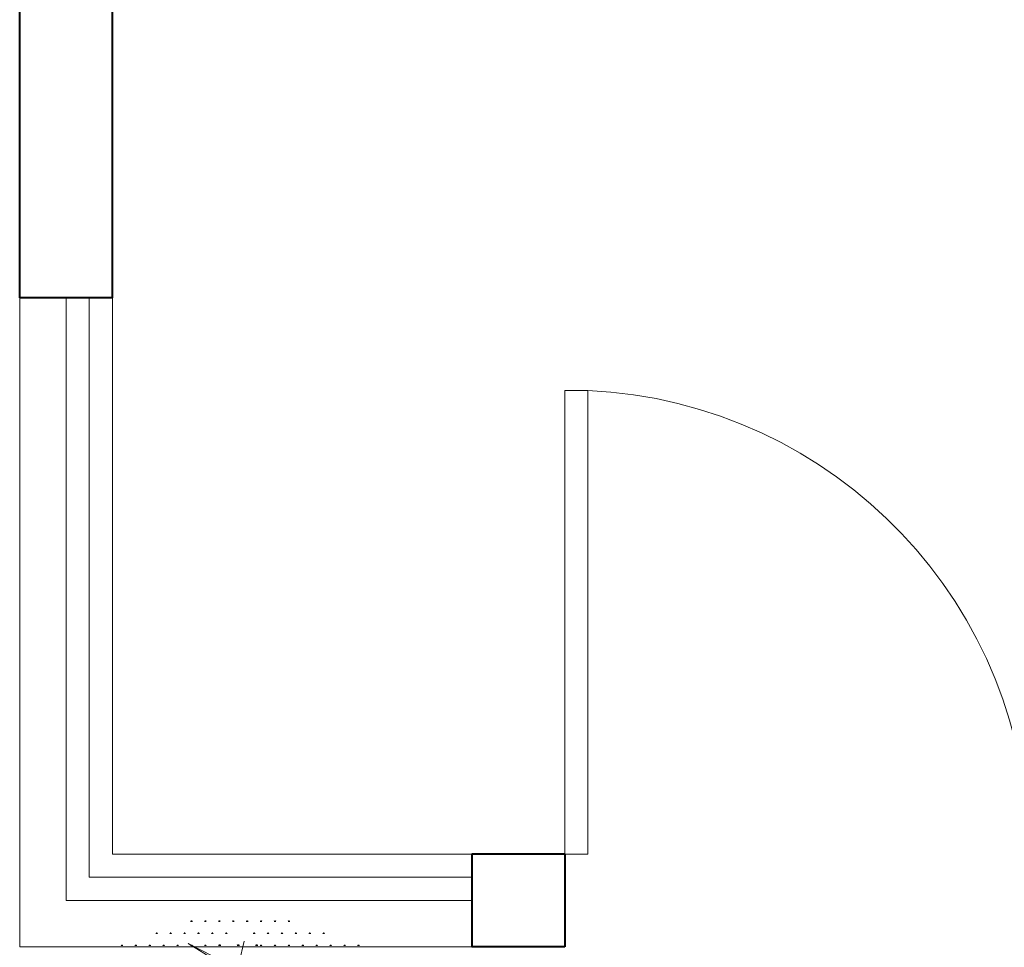
# Model space of a CAD drawing. Units: millimetres. Extents: x 2584 to 3372, y 926 to 1863.
# Drawn here: x 2662 to 2664, y 1038 to 1040 of the extents above; entities that cross this region are included whole.
import ezdxf

# ---------------------------------------------------------------- set-up
doc = ezdxf.new("R2010")
doc.units = ezdxf.units.MM
for name, color, linetype, lineweight in [('carpinteria', 30, 'Continuous', 20), ('muebles', 140, 'Continuous', 15), ('muro', 90, 'Continuous', 40)]:
    doc.layers.add(name, color=color, linetype=linetype, lineweight=lineweight)

# ---------------------------------------------------------------- blocks, each defined once
blk = doc.blocks.new('*X25')
at = {"color": 0}
for p, q in [((-0.06, 0.5196), (-0.055, 0.5196)), ((-0.0588, 0.5196), (-0.0596, 0.521)), ((-0.0581, 0.5196), (-0.0581, 0.5216)), ((-0.0575, 0.5196), (-0.0575, 0.5221)), ((-0.0569, 0.5196), (-0.0569, 0.5216)), ((-0.0562, 0.5196), (-0.0554, 0.521)), ((-0.02, 0.5196), (-0.015, 0.5196)), ((-0.0188, 0.5196), (-0.0196, 0.521)), ((-0.0181, 0.5196), (-0.0181, 0.5216)), ((-0.0175, 0.5196), (-0.0175, 0.5221)), ((-0.0169, 0.5196), (-0.0169, 0.5216)), ((-0.0162, 0.5196), (-0.0154, 0.521)), ((0.02, 0.5196), (0.025, 0.5196)), ((0.0212, 0.5196), (0.0204, 0.521)), ((0.0219, 0.5196), (0.0219, 0.5216)), ((0.0225, 0.5196), (0.0225, 0.5221)), ((0.0231, 0.5196), (0.0231, 0.5216)), ((0.0238, 0.5196), (0.0244, 0.5208))]:
    blk.add_line(p, q, dxfattribs=at)
blk = doc.blocks.new('*X26')
at = {"color": 0}
for p, q in [((-0.1181, 0.5716), (-0.1181, 0.5735)), ((-0.0881, 0.5716), (-0.0881, 0.5735)), ((-0.0581, 0.5716), (-0.0581, 0.5735)), ((-0.0281, 0.5716), (-0.0281, 0.5735)), ((0.0019, 0.5716), (0.0019, 0.5735)), ((0.0319, 0.5716), (0.0319, 0.5735)), ((0.0619, 0.5716), (0.0619, 0.5735)), ((0.0919, 0.5716), (0.0919, 0.5735)), ((-0.12, 0.5716), (-0.1163, 0.5716)), ((-0.1191, 0.5716), (-0.1197, 0.5726)), ((-0.1186, 0.5716), (-0.1186, 0.5731)), ((-0.1177, 0.5716), (-0.1177, 0.5731)), ((-0.1172, 0.5716), (-0.1166, 0.5726)), ((-0.09, 0.5716), (-0.0863, 0.5716)), ((-0.0891, 0.5716), (-0.0897, 0.5726)), ((-0.0886, 0.5716), (-0.0886, 0.5731)), ((-0.0877, 0.5716), (-0.0877, 0.5731)), ((-0.0872, 0.5716), (-0.0866, 0.5726)), ((-0.06, 0.5716), (-0.0562, 0.5716)), ((-0.0591, 0.5716), (-0.0597, 0.5726)), ((-0.0586, 0.5716), (-0.0586, 0.5731)), ((-0.0577, 0.5716), (-0.0577, 0.5731)), ((-0.0572, 0.5716), (-0.0566, 0.5726)), ((-0.03, 0.5716), (-0.0262, 0.5716)), ((-0.0291, 0.5716), (-0.0297, 0.5726)), ((-0.0286, 0.5716), (-0.0286, 0.5731)), ((-0.0277, 0.5716), (-0.0277, 0.5731)), ((-0.0272, 0.5716), (-0.0266, 0.5726)), ((0, 0.5716), (0.0038, 0.5716)), ((0.0009, 0.5716), (0.0003, 0.5726)), ((0.0014, 0.5716), (0.0014, 0.5731)), ((0.0023, 0.5716), (0.0023, 0.5731)), ((0.0028, 0.5716), (0.0034, 0.5726)), ((0.03, 0.5716), (0.0337, 0.5716)), ((0.0309, 0.5716), (0.0303, 0.5726)), ((0.0314, 0.5716), (0.0314, 0.5731)), ((0.0323, 0.5716), (0.0323, 0.5731)), ((0.0328, 0.5716), (0.0334, 0.5726)), ((0.06, 0.5716), (0.0637, 0.5716)), ((0.0609, 0.5716), (0.0603, 0.5726)), ((0.0614, 0.5716), (0.0614, 0.5731)), ((0.0623, 0.5716), (0.0623, 0.5731)), ((0.0628, 0.5716), (0.0634, 0.5726)), ((0.09, 0.5716), (0.0937, 0.5716)), ((0.0909, 0.5716), (0.0903, 0.5726)), ((0.0914, 0.5716), (0.0914, 0.5731)), ((0.0923, 0.5716), (0.0923, 0.5731)), ((0.0928, 0.5716), (0.0934, 0.5726)), ((-0.195, 0.5456), (-0.1912, 0.5456)), ((-0.1941, 0.5456), (-0.1947, 0.5466)), ((-0.1936, 0.5456), (-0.1936, 0.5471)), ((-0.1931, 0.5456), (-0.1931, 0.5475)), ((-0.1927, 0.5456), (-0.1927, 0.5471)), ((-0.1922, 0.5456), (-0.1916, 0.5466)), ((-0.165, 0.5456), (-0.1612, 0.5456)), ((-0.1641, 0.5456), (-0.1647, 0.5466)), ((-0.1636, 0.5456), (-0.1636, 0.5471)), ((-0.1631, 0.5456), (-0.1631, 0.5475)), ((-0.1627, 0.5456), (-0.1627, 0.5471)), ((-0.1622, 0.5456), (-0.1616, 0.5466)), ((-0.135, 0.5456), (-0.1312, 0.5456)), ((-0.1341, 0.5456), (-0.1347, 0.5466)), ((-0.1336, 0.5456), (-0.1336, 0.5471)), ((-0.1331, 0.5456), (-0.1331, 0.5475)), ((-0.1327, 0.5456), (-0.1327, 0.5471)), ((-0.1322, 0.5456), (-0.1316, 0.5466)), ((-0.105, 0.5456), (-0.1012, 0.5456)), ((-0.1041, 0.5456), (-0.1047, 0.5466)), ((-0.1036, 0.5456), (-0.1036, 0.5471)), ((-0.1031, 0.5456), (-0.1031, 0.5475)), ((-0.1027, 0.5456), (-0.1027, 0.5471)), ((-0.1022, 0.5456), (-0.1016, 0.5466)), ((-0.075, 0.5456), (-0.0712, 0.5456)), ((-0.0741, 0.5456), (-0.0747, 0.5466)), ((-0.0736, 0.5456), (-0.0736, 0.5471)), ((-0.0731, 0.5456), (-0.0731, 0.5475)), ((-0.0727, 0.5456), (-0.0727, 0.5471)), ((-0.0722, 0.5456), (-0.0716, 0.5466)), ((-0.045, 0.5456), (-0.0412, 0.5456)), ((-0.0441, 0.5456), (-0.0447, 0.5466)), ((-0.0436, 0.5456), (-0.0436, 0.5471)), ((-0.0431, 0.5456), (-0.0431, 0.5475)), ((-0.0427, 0.5456), (-0.0427, 0.5471)), ((-0.0422, 0.5456), (-0.0416, 0.5466)), ((0.015, 0.5456), (0.0188, 0.5456)), ((0.0159, 0.5456), (0.0153, 0.5466)), ((0.0164, 0.5456), (0.0164, 0.5471)), ((0.0169, 0.5456), (0.0169, 0.5475)), ((0.0173, 0.5456), (0.0173, 0.5471)), ((0.0178, 0.5456), (0.0184, 0.5466)), ((0.045, 0.5456), (0.0488, 0.5456)), ((0.0459, 0.5456), (0.0453, 0.5466)), ((0.0464, 0.5456), (0.0464, 0.5471)), ((0.0469, 0.5456), (0.0469, 0.5475)), ((0.0473, 0.5456), (0.0473, 0.5471)), ((0.0478, 0.5456), (0.0484, 0.5466)), ((0.075, 0.5456), (0.0788, 0.5456)), ((0.0759, 0.5456), (0.0753, 0.5466)), ((0.0764, 0.5456), (0.0764, 0.5471)), ((0.0769, 0.5456), (0.0769, 0.5475)), ((0.0773, 0.5456), (0.0773, 0.5471)), ((0.0778, 0.5456), (0.0784, 0.5466)), ((0.105, 0.5456), (0.1087, 0.5456)), ((0.1059, 0.5456), (0.1053, 0.5466)), ((0.1064, 0.5456), (0.1064, 0.5471)), ((0.1069, 0.5456), (0.1069, 0.5475)), ((0.1073, 0.5456), (0.1073, 0.5471)), ((0.1078, 0.5456), (0.1084, 0.5466)), ((0.135, 0.5456), (0.1388, 0.5456)), ((0.1359, 0.5456), (0.1353, 0.5466)), ((0.1364, 0.5456), (0.1364, 0.5471)), ((0.1369, 0.5456), (0.1369, 0.5475)), ((0.1373, 0.5456), (0.1373, 0.5471)), ((0.1378, 0.5456), (0.1384, 0.5466)), ((0.165, 0.5456), (0.1688, 0.5456)), ((0.1659, 0.5456), (0.1653, 0.5466)), ((0.1664, 0.5456), (0.1664, 0.5471)), ((0.1669, 0.5456), (0.1669, 0.5475)), ((0.1673, 0.5456), (0.1673, 0.5471)), ((0.1678, 0.5456), (0.1684, 0.5466)), ((-0.27, 0.5196), (-0.2662, 0.5196)), ((-0.2691, 0.5196), (-0.2697, 0.5207)), ((-0.2686, 0.5196), (-0.2686, 0.5211)), ((-0.2681, 0.5196), (-0.2681, 0.5215)), ((-0.2677, 0.5196), (-0.2677, 0.5211)), ((-0.2672, 0.5196), (-0.2666, 0.5207)), ((-0.24, 0.5196), (-0.2362, 0.5196)), ((-0.2391, 0.5196), (-0.2397, 0.5207)), ((-0.2386, 0.5196), (-0.2386, 0.5211)), ((-0.2381, 0.5196), (-0.2381, 0.5215)), ((-0.2377, 0.5196), (-0.2377, 0.5211)), ((-0.2372, 0.5196), (-0.2366, 0.5207)), ((-0.21, 0.5196), (-0.2062, 0.5196)), ((-0.2091, 0.5196), (-0.2097, 0.5207)), ((-0.2086, 0.5196), (-0.2086, 0.5211)), ((-0.2081, 0.5196), (-0.2081, 0.5215)), ((-0.2077, 0.5196), (-0.2077, 0.5211)), ((-0.2072, 0.5196), (-0.2066, 0.5207)), ((-0.18, 0.5196), (-0.1762, 0.5196)), ((-0.1791, 0.5196), (-0.1797, 0.5207)), ((-0.1786, 0.5196), (-0.1786, 0.5211)), ((-0.1781, 0.5196), (-0.1781, 0.5215)), ((-0.1777, 0.5196), (-0.1777, 0.5211)), ((-0.1772, 0.5196), (-0.1766, 0.5207)), ((-0.15, 0.5196), (-0.1462, 0.5196)), ((-0.1491, 0.5196), (-0.1497, 0.5207)), ((-0.1486, 0.5196), (-0.1486, 0.5211)), ((-0.1481, 0.5196), (-0.1481, 0.5215)), ((-0.1477, 0.5196), (-0.1477, 0.5211)), ((-0.1472, 0.5196), (-0.1466, 0.5207)), ((-0.12, 0.5196), (-0.1163, 0.5196)), ((-0.1191, 0.5196), (-0.1197, 0.5207)), ((-0.1186, 0.5196), (-0.1186, 0.5211)), ((-0.1181, 0.5196), (-0.1181, 0.5215)), ((-0.1177, 0.5196), (-0.1177, 0.5211)), ((-0.1172, 0.5196), (-0.1166, 0.5207)), ((-0.09, 0.5196), (-0.0863, 0.5196)), ((-0.0891, 0.5196), (-0.0897, 0.5207)), ((-0.0886, 0.5196), (-0.0886, 0.5211)), ((-0.0881, 0.5196), (-0.0881, 0.5215)), ((-0.0877, 0.5196), (-0.0877, 0.5211)), ((-0.0872, 0.5196), (-0.0866, 0.5207)), ((0.03, 0.5196), (0.0337, 0.5196)), ((0.0309, 0.5196), (0.0303, 0.5207)), ((0.0314, 0.5196), (0.0314, 0.5211)), ((0.0319, 0.5196), (0.0319, 0.5215)), ((0.0323, 0.5196), (0.0323, 0.5211)), ((0.0328, 0.5196), (0.0334, 0.5207)), ((0.06, 0.5196), (0.0637, 0.5196)), ((0.0609, 0.5196), (0.0603, 0.5207)), ((0.0614, 0.5196), (0.0614, 0.5211)), ((0.0619, 0.5196), (0.0619, 0.5215)), ((0.0623, 0.5196), (0.0623, 0.5211)), ((0.0628, 0.5196), (0.0634, 0.5207)), ((0.09, 0.5196), (0.0937, 0.5196)), ((0.0909, 0.5196), (0.0903, 0.5207)), ((0.0914, 0.5196), (0.0914, 0.5211)), ((0.0919, 0.5196), (0.0919, 0.5215)), ((0.0923, 0.5196), (0.0923, 0.5211)), ((0.0928, 0.5196), (0.0934, 0.5207)), ((0.12, 0.5196), (0.1237, 0.5196)), ((0.1209, 0.5196), (0.1203, 0.5207)), ((0.1214, 0.5196), (0.1214, 0.5211)), ((0.1219, 0.5196), (0.1219, 0.5215)), ((0.1223, 0.5196), (0.1223, 0.5211)), ((0.1228, 0.5196), (0.1234, 0.5207)), ((0.15, 0.5196), (0.1537, 0.5196)), ((0.1509, 0.5196), (0.1503, 0.5207)), ((0.1514, 0.5196), (0.1514, 0.5211)), ((0.1519, 0.5196), (0.1519, 0.5215)), ((0.1523, 0.5196), (0.1523, 0.5211)), ((0.1528, 0.5196), (0.1534, 0.5207)), ((0.18, 0.5196), (0.1837, 0.5196)), ((0.1809, 0.5196), (0.1803, 0.5207)), ((0.1814, 0.5196), (0.1814, 0.5211)), ((0.1819, 0.5196), (0.1819, 0.5215)), ((0.1823, 0.5196), (0.1823, 0.5211)), ((0.1828, 0.5196), (0.1834, 0.5207)), ((0.21, 0.5196), (0.2137, 0.5196)), ((0.2109, 0.5196), (0.2103, 0.5207)), ((0.2114, 0.5196), (0.2114, 0.5211)), ((0.2119, 0.5196), (0.2119, 0.5215)), ((0.2123, 0.5196), (0.2123, 0.5211)), ((0.2128, 0.5196), (0.2134, 0.5207)), ((0.24, 0.5196), (0.2437, 0.5196)), ((0.2409, 0.5196), (0.2403, 0.5207)), ((0.2414, 0.5196), (0.2414, 0.5211)), ((0.2419, 0.5196), (0.2419, 0.5215)), ((0.2423, 0.5196), (0.2423, 0.5211)), ((0.2428, 0.5196), (0.2434, 0.5207))]:
    blk.add_line(p, q, dxfattribs=at)

msp = doc.modelspace()

# ---------------------------------------------------------------- linework, layer by layer
at = {"layer": 'carpinteria'}
for p, q in [((2661.5115, 1039.7218), (2661.5115, 1038.3218)), ((2661.7115, 1039.7218), (2661.5115, 1039.7218)), ((2661.6115, 1039.7218), (2661.6115, 1038.4218)), ((2661.6615, 1039.7218), (2661.6615, 1038.4718)), ((2661.7115, 1039.7218), (2661.7115, 1038.5218)), ((2662.6865, 1038.5218), (2662.6865, 1039.5218)), ((2662.6865, 1039.5218), (2662.7365, 1039.5218)), ((2662.7365, 1039.5218), (2662.7365, 1038.5218)), ((2661.7115, 1038.5218), (2662.4865, 1038.5218)), ((2662.4865, 1038.5218), (2662.4865, 1038.3218)), ((2662.7365, 1038.5218), (2662.6865, 1038.5218)), ((2661.6615, 1038.4718), (2662.4865, 1038.4718)), ((2661.6115, 1038.4218), (2662.4865, 1038.4218)), ((2661.5115, 1038.3218), (2662.4865, 1038.3218))]:
    msp.add_line(p, q, dxfattribs=at)
msp.add_arc((2662.6911, 1038.5273), 0.9955, 359.6798, 87.3826, dxfattribs=at)
at = {"layer": 'muebles'}
for points in [[(2661.9328, 1038.2926), (2661.8748, 1038.3289), (2661.9546, 1038.2878)], [(2661.9739, 1038.2419), (2661.9956, 1038.3337)]]:
    msp.add_lwpolyline(points, dxfattribs=at)
at = {"layer": 'muro'}
for p, q in [((2661.7115, 1039.7218), (2661.7115, 1048.5218)), ((2661.5115, 1039.7218), (2661.5115, 1041.5218)), ((2661.7115, 1039.7218), (2661.5115, 1039.7218)), ((2662.6865, 1038.5218), (2662.4865, 1038.5218)), ((2662.4865, 1038.5218), (2662.4865, 1038.3218)), ((2662.6865, 1038.5218), (2662.6865, 1038.3218)), ((2662.6865, 1038.3218), (2662.4865, 1038.3218))]:
    msp.add_line(p, q, dxfattribs=at)

# ---------------------------------------------------------------- block references
at = {"layer": 'muebles'}
for name in ['*X26', '*X25']:
    msp.add_blockref(name, (2662.0001, 1037.8047), dxfattribs=at)

doc.saveas('drawing.dxf')
